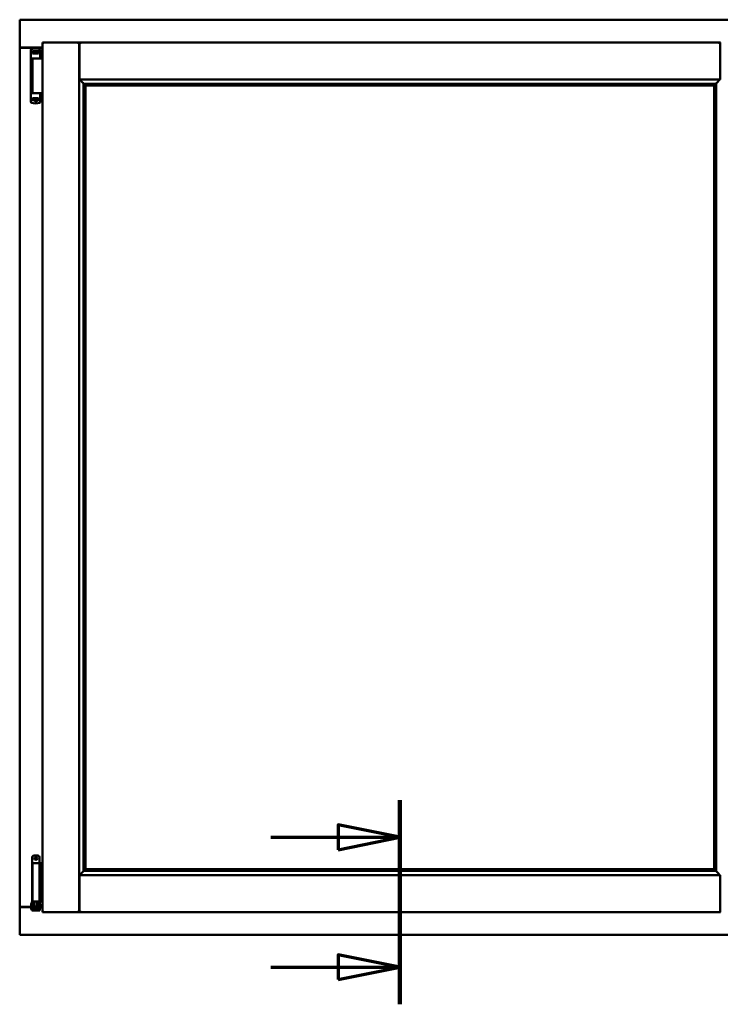
# Model space of a CAD drawing. Units: millimetres. Extents: x 13 to 821, y -287 to 287.
# Drawn here: x 157 to 185, y 194 to 234 of the extents above; entities that cross this region are included whole.
import ezdxf

# ---------------------------------------------------------------- set-up
doc = ezdxf.new("R2010")
doc.units = ezdxf.units.MM
doc.linetypes.add('CHAIN', pattern=[0.3543, 0.2362, -0.0295, 0.0591, -0.0295])
doc.layers.add('Section Line (ISO)', color=3, linetype='CHAIN', lineweight=70)
doc.layers.add('Visible (ISO)', color=7, linetype='Continuous', lineweight=50)

# ---------------------------------------------------------------- blocks, each defined once
blk = doc.blocks.new('2dTransSection0')
at = {"layer": 'Section Line (ISO)', "linetype": 'CHAIN', "ltscale": 9.169023}
blk.add_line((172.117, 202.127), (172.117, 193.876), dxfattribs=at)
at = {"layer": 'Section Line (ISO)', "linetype": 'Continuous', "lineweight": 140}
blk.add_line((172.117, 202.127), (172.117, 193.876), dxfattribs=at)
at = {"layer": 'Section Line (ISO)', "linetype": 'Continuous'}
for p, q in [((172.117, 200.627), (169.617, 201.127)), ((169.617, 201.127), (169.617, 200.127)), ((166.896, 200.627), (169.617, 200.627)), ((169.617, 200.627), (172.117, 200.627)), ((169.617, 200.127), (172.117, 200.627)), ((172.117, 195.376), (169.617, 195.876)), ((169.617, 195.876), (169.617, 194.876)), ((166.896, 195.376), (169.617, 195.376)), ((169.617, 195.376), (172.117, 195.376)), ((169.617, 194.876), (172.117, 195.376))]:
    blk.add_line(p, q, dxfattribs=at)
at = {"layer": 'Section Line (ISO)', "linetype": 'Continuous', "flags": 128}
for points in [[(169.617, 200.127), (172.117, 200.627), (169.617, 201.127), (169.617, 200.127)], [(169.617, 194.876), (172.117, 195.376), (169.617, 195.876), (169.617, 194.876)]]:
    blk.add_lwpolyline(points, dxfattribs=at)
at = {"layer": 'Section Line (ISO)'}
for points in [[(169.617, 200.127), (172.117, 200.627), (169.617, 201.127), (169.617, 200.127)], [(169.617, 194.876), (172.117, 195.376), (169.617, 195.876), (169.617, 194.876)]]:
    blk.add_solid(points, dxfattribs=at)

msp = doc.modelspace()

# ---------------------------------------------------------------- linework, layer by layer
at = {"layer": 'Visible (ISO)'}
for p, q in [((156.792, 233.631), (156.742, 233.681)), ((156.742, 233.681), (156.742, 232.556)), ((187.492, 233.681), (156.742, 233.681)), ((156.742, 232.556), (156.748, 232.556)), ((156.742, 232.556), (156.759, 232.556)), ((156.742, 232.556), (156.742, 197.806)), ((157.667, 232.556), (156.759, 232.556)), ((157.667, 232.544), (156.792, 232.544)), ((157.197, 232.466), (157.197, 232.411)), ((157.555, 232.491), (157.555, 232.492)), ((157.572, 232.468), (157.572, 232.124)), ((157.667, 232.756), (159.154, 232.756)), ((157.667, 232.756), (157.717, 232.706)), ((157.667, 232.756), (157.667, 197.606)), ((159.154, 232.755), (159.154, 232.756)), ((159.157, 232.756), (159.154, 232.756)), ((159.154, 232.755), (159.154, 197.608)), ((159.157, 232.755), (159.157, 232.756)), ((185.077, 232.756), (159.157, 232.756)), ((159.157, 231.269), (159.157, 232.755)), ((185.077, 232.756), (185.077, 232.755)), ((185.079, 232.756), (185.077, 232.756)), ((185.077, 231.269), (185.077, 232.755)), ((157.197, 232.411), (157.197, 232.366)), ((157.197, 230.451), (157.197, 232.366)), ((157.217, 232.386), (157.29, 232.386)), ((157.397, 232.111), (157.218, 232.111)), ((157.256, 232.106), (157.536, 232.106)), ((157.256, 232.106), (157.256, 230.706)), ((157.258, 232.366), (157.258, 232.311)), ((157.397, 232.311), (157.258, 232.311)), ((157.307, 232.414), (157.26, 232.414)), ((157.26, 232.386), (157.26, 232.414)), ((157.29, 232.386), (157.291, 232.386)), ((157.307, 232.386), (157.291, 232.386)), ((157.292, 232.311), (157.292, 232.341)), ((157.292, 232.341), (157.334, 232.341)), ((157.295, 232.336), (157.292, 232.336)), ((157.295, 232.311), (157.295, 232.336)), ((157.315, 232.336), (157.295, 232.336)), ((157.346, 232.414), (157.307, 232.414)), ((157.346, 232.386), (157.307, 232.386)), ((157.329, 232.336), (157.315, 232.336)), ((157.326, 232.106), (157.326, 232.111)), ((157.329, 232.336), (157.337, 232.336)), ((157.334, 232.341), (157.334, 232.386)), ((157.339, 232.344), (157.334, 232.344)), ((157.339, 232.32), (157.339, 232.381)), ((157.339, 232.381), (157.366, 232.381)), ((157.339, 232.32), (157.339, 232.312)), ((157.449, 232.414), (157.346, 232.414)), ((157.449, 232.386), (157.346, 232.386)), ((157.366, 232.381), (157.366, 232.344)), ((157.431, 232.381), (157.366, 232.381)), ((157.508, 232.311), (157.397, 232.311)), ((157.524, 232.111), (157.397, 232.111)), ((157.431, 232.344), (157.431, 232.381)), ((157.431, 232.381), (157.459, 232.381)), ((157.488, 232.414), (157.449, 232.414)), ((157.488, 232.386), (157.449, 232.386)), ((157.459, 232.381), (157.459, 232.32)), ((157.461, 232.344), (157.459, 232.344)), ((157.459, 232.312), (157.459, 232.32)), ((157.46, 232.336), (157.469, 232.336)), ((157.461, 232.386), (157.461, 232.341)), ((157.461, 232.341), (157.502, 232.341)), ((157.469, 232.336), (157.482, 232.336)), ((157.469, 232.106), (157.469, 232.111)), ((157.502, 232.336), (157.482, 232.336)), ((157.535, 232.414), (157.488, 232.414)), ((157.535, 232.386), (157.488, 232.386)), ((157.502, 232.341), (157.502, 232.311)), ((157.508, 232.311), (157.508, 232.366)), ((157.524, 232.111), (157.559, 232.111)), ((157.535, 232.386), (157.535, 232.414)), ((157.543, 232.386), (157.535, 232.386)), ((157.573, 232.106), (157.536, 232.106)), ((157.56, 232.111), (157.559, 232.111)), ((157.586, 232.106), (157.573, 232.106)), ((157.667, 232.106), (157.586, 232.106)), ((159.157, 231.269), (159.194, 231.306)), ((185.039, 231.306), (185.077, 231.269)), ((185.077, 231.269), (159.157, 231.269)), ((159.329, 231.096), (159.329, 199.266)), ((159.358, 231.094), (159.369, 231.083)), ((184.876, 231.094), (159.358, 231.094)), ((159.392, 231.031), (159.392, 231.031)), ((184.842, 231.031), (159.392, 231.031)), ((159.392, 231.031), (159.392, 199.331)), ((159.399, 231.024), (184.834, 231.024)), ((159.399, 199.339), (159.399, 231.024)), ((184.834, 231.024), (184.834, 199.339)), ((184.842, 231.031), (184.842, 231.031)), ((184.842, 199.331), (184.842, 231.031)), ((184.864, 231.083), (184.876, 231.094)), ((184.904, 199.266), (184.904, 231.096)), ((157.301, 230.706), (157.218, 230.706)), ((157.258, 230.451), (157.258, 230.506)), ((157.397, 230.506), (157.258, 230.506)), ((157.292, 230.506), (157.292, 230.476)), ((157.292, 230.481), (157.312, 230.481)), ((157.292, 230.476), (157.334, 230.476)), ((157.301, 230.706), (157.536, 230.706)), ((157.326, 230.481), (157.312, 230.481)), ((157.335, 230.481), (157.326, 230.481)), ((157.334, 230.476), (157.334, 230.431)), ((157.336, 230.473), (157.334, 230.47)), ((157.336, 230.506), (157.336, 230.497)), ((157.336, 230.436), (157.336, 230.497)), ((157.364, 230.474), (157.364, 230.436)), ((157.508, 230.506), (157.397, 230.506)), ((157.429, 230.436), (157.429, 230.474)), ((157.456, 230.497), (157.456, 230.506)), ((157.456, 230.497), (157.456, 230.436)), ((157.456, 230.476), (157.461, 230.47)), ((157.466, 230.481), (157.457, 230.481)), ((157.461, 230.476), (157.502, 230.476)), ((157.461, 230.431), (157.461, 230.476)), ((157.466, 230.481), (157.48, 230.481)), ((157.48, 230.481), (157.5, 230.481)), ((157.5, 230.506), (157.5, 230.481)), ((157.5, 230.481), (157.502, 230.481)), ((157.502, 230.476), (157.502, 230.506)), ((157.508, 230.506), (157.508, 230.451)), ((157.573, 230.706), (157.536, 230.706)), ((157.572, 230.35), (157.572, 230.694)), ((157.586, 230.706), (157.573, 230.706)), ((157.667, 230.706), (157.586, 230.706)), ((157.197, 230.406), (157.197, 230.451)), ((157.197, 230.352), (157.197, 230.406)), ((157.217, 230.431), (157.29, 230.431)), ((157.29, 230.431), (157.334, 230.431)), ((157.349, 230.398), (157.329, 230.431)), ((157.336, 230.461), (157.334, 230.461)), ((157.336, 230.436), (157.334, 230.436)), ((157.334, 230.423), (157.334, 230.406)), ((157.364, 230.436), (157.336, 230.436)), ((157.44, 230.394), (157.355, 230.394)), ((157.364, 230.436), (157.429, 230.436)), ((157.456, 230.436), (157.429, 230.436)), ((157.446, 230.398), (157.466, 230.431)), ((157.461, 230.461), (157.456, 230.461)), ((157.461, 230.436), (157.456, 230.436)), ((157.461, 230.431), (157.481, 230.431)), ((157.461, 230.406), (157.461, 230.423)), ((157.481, 230.431), (157.517, 230.431)), ((157.543, 230.431), (157.517, 230.431)), ((157.555, 230.326), (157.555, 230.326)), ((157.322, 199.888), (157.472, 199.888)), ((157.247, 199.813), (157.247, 198.038)), ((157.405, 199.588), (157.26, 199.588)), ((157.26, 199.588), (157.26, 198.038)), ((157.405, 199.588), (157.523, 199.588)), ((157.542, 199.588), (157.523, 199.588)), ((157.542, 199.588), (157.542, 198.038)), ((157.542, 199.588), (157.607, 199.588)), ((157.547, 199.813), (157.547, 199.588)), ((157.607, 199.588), (157.607, 198.038)), ((157.607, 199.588), (157.65, 199.588)), ((157.65, 199.588), (157.662, 199.588)), ((157.662, 199.588), (157.667, 199.588)), ((159.194, 199.056), (159.157, 199.094)), ((159.157, 199.094), (159.157, 197.608)), ((159.157, 199.094), (185.077, 199.094)), ((159.369, 199.28), (159.358, 199.269)), ((159.358, 199.269), (184.876, 199.269)), ((159.392, 199.331), (159.392, 199.331)), ((159.392, 199.331), (184.842, 199.331)), ((184.834, 199.339), (159.399, 199.339)), ((184.842, 199.331), (184.842, 199.331)), ((184.876, 199.269), (184.864, 199.28)), ((185.077, 199.094), (185.039, 199.056)), ((185.077, 199.094), (185.077, 197.608)), ((157.207, 197.945), (157.217, 197.963)), ((157.207, 197.945), (157.207, 197.73)), ((157.217, 197.963), (157.217, 197.713)), ((157.232, 197.963), (157.217, 197.963)), ((157.244, 198.028), (157.232, 197.988)), ((157.232, 197.988), (157.299, 197.988)), ((157.232, 197.799), (157.232, 197.988)), ((157.247, 198.038), (157.244, 198.028)), ((157.247, 198.038), (157.26, 198.038)), ((157.26, 198.038), (157.405, 198.038)), ((157.299, 197.799), (157.299, 197.988)), ((157.299, 197.988), (157.309, 197.988)), ((157.347, 197.938), (157.299, 197.938)), ((157.307, 198.038), (157.305, 198.028)), ((157.347, 197.989), (157.347, 198.013)), ((157.347, 197.989), (157.347, 197.888)), ((157.347, 197.788), (157.347, 197.888)), ((157.523, 198.038), (157.405, 198.038)), ((157.447, 198.013), (157.447, 197.989)), ((157.447, 197.888), (157.447, 197.989)), ((157.495, 197.938), (157.447, 197.938)), ((157.447, 197.888), (157.447, 197.788)), ((157.486, 197.988), (157.496, 197.988)), ((157.488, 198.038), (157.49, 198.028)), ((157.495, 197.938), (157.495, 197.738)), ((157.496, 197.92), (157.495, 197.92)), ((157.496, 197.988), (157.562, 197.988)), ((157.496, 197.799), (157.496, 197.988)), ((157.523, 198.038), (157.542, 198.038)), ((157.607, 198.038), (157.542, 198.038)), ((157.547, 198.038), (157.55, 198.028)), ((157.562, 197.988), (157.55, 198.028)), ((157.562, 197.799), (157.562, 197.988)), ((157.582, 197.92), (157.562, 197.92)), ((157.582, 197.92), (157.582, 197.755)), ((157.65, 198.038), (157.607, 198.038)), ((157.662, 198.038), (157.65, 198.038)), ((157.667, 198.038), (157.662, 198.038)), ((156.748, 197.806), (156.742, 197.806)), ((156.742, 196.681), (156.742, 197.806)), ((156.759, 197.806), (156.742, 197.806)), ((157.207, 197.806), (156.759, 197.806)), ((156.792, 197.819), (157.207, 197.819)), ((157.207, 197.73), (157.217, 197.713)), ((157.232, 197.713), (157.217, 197.713)), ((157.232, 197.799), (157.232, 197.718)), ((157.232, 197.718), (157.232, 197.663)), ((157.299, 197.663), (157.232, 197.663)), ((157.299, 197.799), (157.299, 197.718)), ((157.347, 197.738), (157.299, 197.738)), ((157.299, 197.663), (157.299, 197.718)), ((157.299, 197.663), (157.309, 197.663)), ((157.309, 197.663), (157.486, 197.663)), ((157.347, 197.787), (157.347, 197.788)), ((157.347, 197.787), (157.347, 197.69)), ((157.347, 197.787), (157.447, 197.787)), ((157.347, 197.69), (157.447, 197.69)), ((157.447, 197.788), (157.447, 197.787)), ((157.447, 197.69), (157.447, 197.787)), ((157.495, 197.738), (157.447, 197.738)), ((157.486, 197.663), (157.496, 197.663)), ((157.496, 197.755), (157.495, 197.755)), ((157.496, 197.799), (157.496, 197.718)), ((157.496, 197.718), (157.496, 197.663)), ((157.562, 197.663), (157.496, 197.663)), ((157.562, 197.799), (157.562, 197.718)), ((157.582, 197.755), (157.562, 197.755)), ((157.562, 197.663), (157.562, 197.718)), ((157.582, 197.819), (157.667, 197.819)), ((157.667, 197.806), (157.582, 197.806)), ((157.717, 197.656), (157.667, 197.606)), ((157.667, 197.606), (159.154, 197.606)), ((159.154, 197.606), (159.154, 197.608)), ((159.154, 197.606), (159.157, 197.606)), ((159.157, 197.606), (159.157, 197.608)), ((159.157, 197.606), (185.077, 197.606)), ((185.077, 197.608), (185.077, 197.606)), ((185.077, 197.606), (185.079, 197.606)), ((156.742, 196.681), (156.792, 196.731)), ((156.742, 196.681), (187.492, 196.681))]:
    msp.add_line(p, q, dxfattribs=at)
for radius in [0.0558, 0.0313]:
    msp.add_circle((157.397, 199.775), radius, dxfattribs=at)
for centre, radius, start, end in [((156.792, 232.594), 0.05, 228.5904, 270), ((157.385, 232.021), 0.5, 70.1359, 110.0052), ((157.547, 232.468), 0.025, 0, 69.9948), ((157.56, 232.086), 0.025, 90, 126.8699), ((157.56, 232.124), 0.0125, 270, 0), ((157.56, 230.694), 0.0125, 0, 90), ((157.385, 230.796), 0.5, 249.9948, 289.8641), ((157.355, 230.401), 0.0075, 210, 270), ((157.44, 230.401), 0.0075, 270, 330), ((157.547, 230.35), 0.025, 290.0052, 0), ((157.322, 199.813), 0.075, 90, 180), ((157.472, 199.813), 0.075, 0, 90), ((156.792, 197.769), 0.05, 90, 131.4096)]:
    msp.add_arc(centre, radius, start, end, dxfattribs=at)
for centre, major_axis, ratio, start_param, end_param in [((157.277, 232.344), (0.0893, 0), 0.36397, 5.477071, 6.283185), ((157.52, 232.344), (0.0893, 0), 0.36397, 3.141593, 3.947707), ((159.395, 231.269), (-2, 0), 0.087489, 1.538991, 1.552038), ((159.367, 230.798), (0, -0.286), 0.087489, 2.681803, 3.054326), ((184.867, 230.798), (0, 0.286), 0.087489, 0.087266, 0.45979), ((184.838, 231.269), (2, 0), 0.087489, 4.731147, 4.744194), ((157.274, 230.474), (-0.0893, 0), 0.36397, 3.141593, 3.947707), ((157.518, 230.474), (-0.0893, 0), 0.36397, 5.477071, 6.283185), ((159.395, 199.094), (-2, 0), 0.087489, 4.731147, 4.744194), ((159.367, 199.565), (0, -0.286), 0.087489, 0.087266, 0.45979), ((184.867, 199.565), (0, 0.286), 0.087489, 2.681803, 3.054326), ((184.838, 199.094), (2, 0), 0.087489, 1.538991, 1.552038), ((157.397, 197.001), (0, -0.837), 0.176327, 2.795757, 3.487428)]:
    msp.add_ellipse(centre, major_axis=major_axis, ratio=ratio, start_param=start_param, end_param=end_param, dxfattribs=at)
for points, knots in [([(156.792, 232.581), (156.787, 232.578), (156.782, 232.575), (156.773, 232.568), (156.768, 232.565), (156.761, 232.561), (156.758, 232.559), (156.753, 232.557), (156.75, 232.556), (156.748, 232.556)], [0, 0, 0, 0, 0.0665288, 0.0665288, 0.1330576, 0.1330576, 0.1783983, 0.1783983, 0.223739, 0.223739, 0.223739, 0.223739]), ([(157.197, 232.468), (157.197, 232.47), (157.198, 232.473), (157.199, 232.475), (157.199, 232.475), (157.199, 232.476), (157.199, 232.476), (157.2, 232.478), (157.201, 232.48), (157.202, 232.482), (157.202, 232.482), (157.202, 232.483), (157.203, 232.483), (157.204, 232.485), (157.205, 232.486), (157.207, 232.487), (157.207, 232.488), (157.208, 232.488), (157.208, 232.488), (157.21, 232.489), (157.212, 232.49), (157.214, 232.491)], [0, 0, 0, 0, 0.000307476, 0.000307476, 0.000307476, 0.000347438, 0.000347438, 0.000347438, 0.000614952, 0.000614952, 0.000614952, 0.000660914, 0.000660914, 0.000660914, 0.000922428, 0.000922428, 0.000922428, 0.000950369, 0.000950369, 0.000950369, 0.001229904, 0.001229904, 0.001229904, 0.001229904]), ([(159.154, 232.755), (159.154, 232.753), (159.153, 232.751), (159.15, 232.746), (159.147, 232.743), (159.141, 232.735), (159.137, 232.729), (159.127, 232.718), (159.121, 232.712), (159.117, 232.706)], [0.7555594, 0.7555594, 0.7555594, 0.7555594, 0.8152206, 0.8152206, 0.8748818, 0.8748818, 0.9629966, 0.9629966, 1.0511114, 1.0511114, 1.0511114, 1.0511114]), ([(159.157, 232.755), (159.157, 232.753), (159.158, 232.751), (159.162, 232.745), (159.165, 232.741), (159.171, 232.733), (159.176, 232.728), (159.185, 232.717), (159.19, 232.711), (159.194, 232.706)], [0.7555656, 0.7555656, 0.7555656, 0.7555656, 0.8218354, 0.8218354, 0.8881052, 0.8881052, 0.9696964, 0.9696964, 1.0512876, 1.0512876, 1.0512876, 1.0512876]), ([(185.039, 232.706), (185.044, 232.712), (185.049, 232.718), (185.059, 232.729), (185.064, 232.735), (185.07, 232.743), (185.072, 232.746), (185.076, 232.751), (185.077, 232.753), (185.077, 232.755)], [0, 0, 0, 0, 0.0881148, 0.0881148, 0.1762296, 0.1762296, 0.2358908, 0.2358908, 0.295552, 0.295552, 0.295552, 0.295552]), ([(157.197, 232.366), (157.197, 232.369), (157.198, 232.371), (157.2, 232.376), (157.201, 232.379), (157.205, 232.382), (157.207, 232.384), (157.212, 232.386), (157.215, 232.386), (157.217, 232.386)], [0, 0, 0, 0, 0.000312678, 0.000312678, 0.000625357, 0.000625357, 0.000938035, 0.000938035, 0.001250713, 0.001250713, 0.001250713, 0.001250713]), ([(157.258, 232.366), (157.258, 232.368), (157.259, 232.371), (157.261, 232.375), (157.263, 232.377), (157.268, 232.381), (157.272, 232.383), (157.279, 232.386), (157.285, 232.386), (157.29, 232.386)], [0, 0, 0, 0, 0.0255316, 0.0255316, 0.0571004, 0.0571004, 0.0989923, 0.0989923, 0.1569126, 0.1569126, 0.1569126, 0.1569126]), ([(157.337, 232.336), (157.337, 232.336), (157.338, 232.336), (157.338, 232.336), (157.338, 232.337), (157.339, 232.337), (157.339, 232.338), (157.339, 232.338), (157.339, 232.338), (157.339, 232.338)], [0.21719026, 0.21719026, 0.21719026, 0.21719026, 0.2213904, 0.2213904, 0.22999342, 0.22999342, 0.23813282, 0.23813282, 0.23885104, 0.23885104, 0.23885104, 0.23885104]), ([(157.339, 232.312), (157.339, 232.311), (157.338, 232.311), (157.338, 232.311), (157.338, 232.311), (157.337, 232.311)], [-0.18266481, -0.18266481, -0.18266481, -0.18266481, -0.16758445, -0.16758445, -0.16255376, -0.16255376, -0.16255376, -0.16255376]), ([(157.459, 232.338), (157.459, 232.338), (157.459, 232.338), (157.459, 232.338), (157.459, 232.337), (157.459, 232.337), (157.459, 232.336), (157.46, 232.336), (157.46, 232.336), (157.46, 232.336)], [0.11164213, 0.11164213, 0.11164213, 0.11164213, 0.11236036, 0.11236036, 0.12049975, 0.12049975, 0.12910278, 0.12910278, 0.13330291, 0.13330291, 0.13330291, 0.13330291]), ([(157.46, 232.311), (157.46, 232.311), (157.46, 232.311), (157.459, 232.311), (157.459, 232.311), (157.459, 232.312)], [-0.0819215, -0.0819215, -0.0819215, -0.0819215, -0.07689081, -0.07689081, -0.06181045, -0.06181045, -0.06181045, -0.06181045]), ([(157.481, 232.386), (157.485, 232.386), (157.49, 232.386), (157.496, 232.383), (157.499, 232.382), (157.504, 232.378), (157.506, 232.375), (157.508, 232.371), (157.508, 232.369), (157.508, 232.366)], [0.4551842, 0.4551842, 0.4551842, 0.4551842, 0.5011085, 0.5011085, 0.5378739, 0.5378739, 0.5685538, 0.5685538, 0.59558, 0.59558, 0.59558, 0.59558]), ([(159.182, 231.269), (159.182, 231.269), (159.182, 231.269), (159.182, 231.269), (159.182, 231.261), (159.185, 231.255), (159.191, 231.245), (159.194, 231.239), (159.206, 231.224), (159.215, 231.214), (159.243, 231.183), (159.263, 231.163), (159.294, 231.131), (159.307, 231.118), (159.321, 231.104), (159.325, 231.1), (159.33, 231.095), (159.331, 231.094), (159.332, 231.094)], [-0.000003, -0.000003, -0.000003, -0.000003, 0, 0, 0, 0.089801, 0.089801, 0.179602, 0.179602, 0.359204, 0.359204, 0.718408, 0.718408, 1.008308, 1.008308, 1.153258, 1.153258, 1.275969, 1.275969, 1.275969, 1.275969]), ([(159.378, 231.054), (159.378, 231.053), (159.378, 231.053), (159.379, 231.051), (159.379, 231.05), (159.381, 231.046), (159.383, 231.044), (159.386, 231.039), (159.388, 231.037), (159.39, 231.034), (159.391, 231.032), (159.392, 231.032), (159.392, 231.031), (159.392, 231.031)], [0.0088137, 0.0088137, 0.0088137, 0.0088137, 0.0162811, 0.0162811, 0.0325622, 0.0325622, 0.0651243, 0.0651243, 0.1096698, 0.1096698, 0.1424516, 0.1424516, 0.1532145, 0.1532145, 0.1532145, 0.1532145]), ([(184.842, 231.031), (184.842, 231.031), (184.842, 231.032), (184.842, 231.032), (184.843, 231.034), (184.845, 231.037), (184.847, 231.039), (184.851, 231.044), (184.852, 231.046), (184.854, 231.05), (184.855, 231.051), (184.855, 231.053), (184.855, 231.053), (184.856, 231.054)], [0.4818581, 0.4818581, 0.4818581, 0.4818581, 0.4926209, 0.4926209, 0.5254028, 0.5254028, 0.5699482, 0.5699482, 0.6025104, 0.6025104, 0.6187915, 0.6187915, 0.6262588, 0.6262588, 0.6262588, 0.6262588]), ([(184.902, 231.094), (184.902, 231.094), (184.903, 231.095), (184.908, 231.1), (184.912, 231.104), (184.926, 231.118), (184.939, 231.131), (184.97, 231.163), (184.99, 231.183), (185.018, 231.214), (185.027, 231.224), (185.039, 231.239), (185.043, 231.245), (185.048, 231.255), (185.051, 231.261), (185.051, 231.269), (185.051, 231.269), (185.051, 231.269), (185.051, 231.269)], [-1.275969, -1.275969, -1.275969, -1.275969, -1.153258, -1.153258, -1.008308, -1.008308, -0.718408, -0.718408, -0.359204, -0.359204, -0.179602, -0.179602, -0.089801, -0.089801, 0, 0, 0, 0.000003, 0.000003, 0.000003, 0.000003]), ([(157.335, 230.506), (157.335, 230.506), (157.335, 230.506), (157.336, 230.506), (157.336, 230.506), (157.336, 230.506)], [-0.0819215, -0.0819215, -0.0819215, -0.0819215, -0.07689081, -0.07689081, -0.06181045, -0.06181045, -0.06181045, -0.06181045]), ([(157.336, 230.479), (157.336, 230.479), (157.336, 230.479), (157.336, 230.48), (157.336, 230.48), (157.336, 230.481), (157.336, 230.481), (157.335, 230.481), (157.335, 230.481), (157.335, 230.481)], [0.11164213, 0.11164213, 0.11164213, 0.11164213, 0.11236036, 0.11236036, 0.12049975, 0.12049975, 0.12910278, 0.12910278, 0.13330291, 0.13330291, 0.13330291, 0.13330291]), ([(157.456, 230.506), (157.456, 230.506), (157.456, 230.506), (157.457, 230.506), (157.457, 230.506), (157.457, 230.506)], [-0.18266481, -0.18266481, -0.18266481, -0.18266481, -0.16758445, -0.16758445, -0.16255376, -0.16255376, -0.16255376, -0.16255376]), ([(157.457, 230.481), (157.457, 230.481), (157.457, 230.481), (157.457, 230.481), (157.456, 230.481), (157.456, 230.48), (157.456, 230.48), (157.456, 230.479), (157.456, 230.479), (157.456, 230.479)], [0.21719026, 0.21719026, 0.21719026, 0.21719026, 0.2213904, 0.2213904, 0.22999342, 0.22999342, 0.23813282, 0.23813282, 0.23885104, 0.23885104, 0.23885104, 0.23885104]), ([(157.197, 230.451), (157.197, 230.449), (157.198, 230.446), (157.2, 230.441), (157.201, 230.439), (157.205, 230.435), (157.207, 230.434), (157.212, 230.432), (157.215, 230.431), (157.217, 230.431)], [0, 0, 0, 0, 0.000312678, 0.000312678, 0.000625357, 0.000625357, 0.000938035, 0.000938035, 0.001250713, 0.001250713, 0.001250713, 0.001250713]), ([(157.197, 230.35), (157.197, 230.347), (157.198, 230.345), (157.199, 230.342), (157.199, 230.342), (157.199, 230.342), (157.199, 230.341), (157.2, 230.339), (157.201, 230.337), (157.202, 230.336), (157.202, 230.335), (157.202, 230.335), (157.203, 230.335), (157.204, 230.333), (157.205, 230.331), (157.207, 230.33), (157.207, 230.33), (157.208, 230.33), (157.208, 230.33), (157.21, 230.328), (157.212, 230.327), (157.214, 230.326)], [0, 0, 0, 0, 0.000307476, 0.000307476, 0.000307476, 0.000347438, 0.000347438, 0.000347438, 0.000614952, 0.000614952, 0.000614952, 0.000660914, 0.000660914, 0.000660914, 0.000922428, 0.000922428, 0.000922428, 0.000950369, 0.000950369, 0.000950369, 0.001229904, 0.001229904, 0.001229904, 0.001229904]), ([(157.258, 230.451), (157.258, 230.449), (157.259, 230.447), (157.261, 230.442), (157.263, 230.44), (157.268, 230.436), (157.272, 230.434), (157.279, 230.432), (157.285, 230.431), (157.29, 230.431)], [-0.6804013, -0.6804013, -0.6804013, -0.6804013, -0.6548697, -0.6548697, -0.6233009, -0.6233009, -0.581409, -0.581409, -0.5234887, -0.5234887, -0.5234887, -0.5234887]), ([(157.361, 230.433), (157.36, 230.434), (157.359, 230.434), (157.357, 230.435), (157.356, 230.436), (157.355, 230.436), (157.355, 230.436), (157.355, 230.436)], [-0.16466057, -0.16466057, -0.16466057, -0.16466057, -0.14910737, -0.14910737, -0.13904724, -0.13904724, -0.1366174, -0.1366174, -0.1366174, -0.1366174]), ([(157.44, 230.436), (157.439, 230.436), (157.439, 230.436), (157.438, 230.436), (157.438, 230.435), (157.436, 230.434), (157.435, 230.434), (157.434, 230.433)], [-0.12135682, -0.12135682, -0.12135682, -0.12135682, -0.11892698, -0.11892698, -0.10886685, -0.10886685, -0.09331365, -0.09331365, -0.09331365, -0.09331365]), ([(157.481, 230.431), (157.485, 230.431), (157.49, 230.432), (157.496, 230.434), (157.499, 230.436), (157.504, 230.44), (157.506, 230.442), (157.508, 230.446), (157.508, 230.449), (157.508, 230.451)], [-0.1403958, -0.1403958, -0.1403958, -0.1403958, -0.0944714, -0.0944714, -0.057706, -0.057706, -0.0270262, -0.0270262, 0, 0, 0, 0]), ([(159.332, 199.269), (159.331, 199.268), (159.33, 199.267), (159.325, 199.263), (159.321, 199.259), (159.307, 199.245), (159.294, 199.231), (159.263, 199.2), (159.243, 199.179), (159.215, 199.148), (159.206, 199.138), (159.194, 199.123), (159.191, 199.118), (159.185, 199.107), (159.182, 199.101), (159.182, 199.094), (159.182, 199.094), (159.182, 199.094), (159.182, 199.094)], [-1.275969, -1.275969, -1.275969, -1.275969, -1.153258, -1.153258, -1.008308, -1.008308, -0.718408, -0.718408, -0.359204, -0.359204, -0.179602, -0.179602, -0.089801, -0.089801, 0, 0, 0, 0.000003, 0.000003, 0.000003, 0.000003]), ([(159.392, 199.331), (159.392, 199.331), (159.392, 199.331), (159.391, 199.33), (159.39, 199.329), (159.388, 199.326), (159.386, 199.323), (159.383, 199.319), (159.381, 199.316), (159.379, 199.313), (159.379, 199.312), (159.378, 199.31), (159.378, 199.309), (159.378, 199.308)], [0.4818581, 0.4818581, 0.4818581, 0.4818581, 0.4926209, 0.4926209, 0.5254028, 0.5254028, 0.5699482, 0.5699482, 0.6025104, 0.6025104, 0.6187915, 0.6187915, 0.6262588, 0.6262588, 0.6262588, 0.6262588]), ([(184.856, 199.308), (184.855, 199.309), (184.855, 199.31), (184.855, 199.312), (184.854, 199.313), (184.852, 199.316), (184.851, 199.319), (184.847, 199.323), (184.845, 199.326), (184.843, 199.329), (184.842, 199.33), (184.842, 199.331), (184.842, 199.331), (184.842, 199.331)], [0.0088137, 0.0088137, 0.0088137, 0.0088137, 0.0162811, 0.0162811, 0.0325622, 0.0325622, 0.0651243, 0.0651243, 0.1096698, 0.1096698, 0.1424516, 0.1424516, 0.1532145, 0.1532145, 0.1532145, 0.1532145]), ([(185.051, 199.094), (185.051, 199.094), (185.051, 199.094), (185.051, 199.094), (185.051, 199.101), (185.048, 199.107), (185.043, 199.118), (185.039, 199.123), (185.027, 199.138), (185.018, 199.148), (184.99, 199.179), (184.97, 199.2), (184.939, 199.231), (184.926, 199.245), (184.912, 199.259), (184.908, 199.263), (184.903, 199.267), (184.902, 199.268), (184.902, 199.269)], [-0.000003, -0.000003, -0.000003, -0.000003, 0, 0, 0, 0.089801, 0.089801, 0.179602, 0.179602, 0.359204, 0.359204, 0.718408, 0.718408, 1.008308, 1.008308, 1.153258, 1.153258, 1.275969, 1.275969, 1.275969, 1.275969]), ([(157.299, 197.988), (157.299, 197.988), (157.299, 197.988), (157.299, 197.989), (157.298, 197.99), (157.298, 197.993), (157.298, 197.995), (157.298, 198.003), (157.299, 198.007), (157.301, 198.016), (157.303, 198.019), (157.304, 198.024), (157.305, 198.026), (157.305, 198.028)], [0.000001, 0.000001, 0.000001, 0.000001, 0.0359954, 0.0359954, 0.0718987, 0.0718987, 0.1388215, 0.1388215, 0.2043528, 0.2043528, 0.2656296, 0.2656296, 0.3061346, 0.3061346, 0.3061346, 0.3061346]), ([(157.322, 198.038), (157.324, 198.038), (157.325, 198.037), (157.329, 198.037), (157.333, 198.036), (157.339, 198.032), (157.341, 198.029), (157.345, 198.024), (157.346, 198.02), (157.347, 198.015), (157.347, 198.014), (157.347, 198.013)], [0.862925, 0.862925, 0.862925, 0.862925, 0.8983308, 0.8983308, 0.9895286, 0.9895286, 1.0708729, 1.0708729, 1.1561904, 1.1561904, 1.1868068, 1.1868068, 1.1868068, 1.1868068]), ([(157.447, 198.013), (157.447, 198.014), (157.447, 198.015), (157.448, 198.02), (157.45, 198.024), (157.454, 198.029), (157.456, 198.032), (157.462, 198.036), (157.465, 198.037), (157.47, 198.037), (157.471, 198.038), (157.472, 198.038)], [0.7531039, 0.7531039, 0.7531039, 0.7531039, 0.7731622, 0.7731622, 0.8256741, 0.8256741, 0.8759962, 0.8759962, 0.9319956, 0.9319956, 0.9533366, 0.9533366, 0.9533366, 0.9533366]), ([(157.49, 198.028), (157.49, 198.026), (157.49, 198.024), (157.492, 198.019), (157.493, 198.016), (157.496, 198.007), (157.497, 198.003), (157.497, 197.995), (157.497, 197.993), (157.496, 197.99), (157.496, 197.989), (157.496, 197.988), (157.496, 197.988), (157.496, 197.988)], [-0.3061346, -0.3061346, -0.3061346, -0.3061346, -0.2656296, -0.2656296, -0.2043528, -0.2043528, -0.1388215, -0.1388215, -0.0718987, -0.0718987, -0.0359954, -0.0359954, -0.000001, -0.000001, -0.000001, -0.000001]), ([(156.748, 197.806), (156.75, 197.806), (156.753, 197.806), (156.758, 197.803), (156.761, 197.802), (156.768, 197.798), (156.773, 197.795), (156.782, 197.788), (156.787, 197.784), (156.792, 197.781)], [0.5344454, 0.5344454, 0.5344454, 0.5344454, 0.5797861, 0.5797861, 0.6251268, 0.6251268, 0.6916556, 0.6916556, 0.7581844, 0.7581844, 0.7581844, 0.7581844]), ([(159.117, 197.656), (159.121, 197.651), (159.127, 197.645), (159.137, 197.633), (159.141, 197.628), (159.147, 197.62), (159.15, 197.616), (159.153, 197.611), (159.154, 197.609), (159.154, 197.608)], [0, 0, 0, 0, 0.0881148, 0.0881148, 0.1762296, 0.1762296, 0.2358908, 0.2358908, 0.295552, 0.295552, 0.295552, 0.295552]), ([(159.194, 197.656), (159.189, 197.651), (159.184, 197.645), (159.174, 197.633), (159.17, 197.628), (159.163, 197.62), (159.161, 197.616), (159.158, 197.611), (159.157, 197.609), (159.157, 197.608)], [0, 0, 0, 0, 0.0881148, 0.0881148, 0.1762296, 0.1762296, 0.2358908, 0.2358908, 0.295552, 0.295552, 0.295552, 0.295552]), ([(185.077, 197.608), (185.077, 197.609), (185.075, 197.612), (185.071, 197.618), (185.069, 197.621), (185.062, 197.629), (185.058, 197.635), (185.048, 197.646), (185.044, 197.651), (185.039, 197.656)], [0.7555656, 0.7555656, 0.7555656, 0.7555656, 0.8218354, 0.8218354, 0.8881052, 0.8881052, 0.9696964, 0.9696964, 1.0512876, 1.0512876, 1.0512876, 1.0512876])]:
    msp.add_open_spline(points, degree=3, knots=knots, dxfattribs=at)
for points in [[(157.556, 232.491), (157.556, 232.491), (157.556, 232.491), (157.555, 232.491)], [(157.198, 232.099), (157.198, 232.099), (157.198, 232.099), (157.198, 232.099)], [(157.198, 230.719), (157.198, 230.719), (157.198, 230.719), (157.198, 230.719)], [(157.556, 230.326), (157.556, 230.326), (157.556, 230.326), (157.555, 230.326)]]:
    msp.add_open_spline(points, degree=3, dxfattribs=at)
msp.add_rational_spline([(157.361, 230.433), (157.397, 230.4), (157.434, 230.433)], [1.31014497321, 1.53921826813, 1.31014497321], degree=2, dxfattribs=at)

# ---------------------------------------------------------------- block references
at = {"layer": 'Section Line (ISO)'}
msp.add_blockref('2dTransSection0', (0, 0), dxfattribs=at)

doc.saveas('drawing.dxf')
